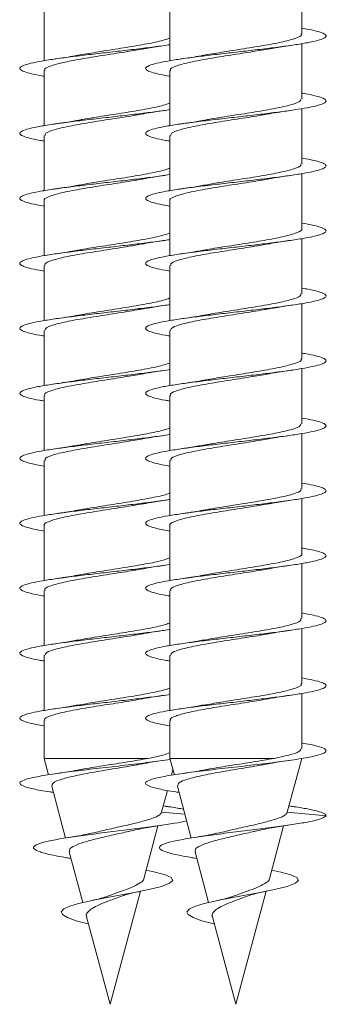
# Model space of a CAD drawing. Units: millimetres. Extents: x -1648 to 1776, y -1623 to 1652.
# Drawn here: x 168 to 176, y 822 to 850 of the extents above; entities that cross this region are included whole.
import ezdxf

# ---------------------------------------------------------------- set-up
doc = ezdxf.new("R2010")
doc.units = ezdxf.units.MM

msp = doc.modelspace()

# ---------------------------------------------------------------- linework, layer by layer
at = {"color": 7, "linetype": 'Continuous', "lineweight": 0}
for p, q in [((175.57, 849.317), (175.57, 850.843)), ((168.437, 850.098), (168.437, 848.572)), ((171.92, 850.098), (171.92, 848.572)), ((175.57, 847.517), (175.57, 849.043)), ((168.437, 848.298), (168.437, 846.771)), ((171.92, 848.298), (171.92, 846.771)), ((175.57, 845.717), (175.57, 847.243)), ((168.437, 846.498), (168.437, 844.971)), ((171.92, 846.498), (171.92, 844.971)), ((175.57, 843.917), (175.57, 845.442)), ((168.437, 844.698), (168.437, 843.172)), ((171.92, 844.698), (171.92, 843.172)), ((175.57, 842.117), (175.57, 843.643)), ((168.437, 842.898), (168.437, 841.372)), ((171.92, 842.898), (171.92, 841.372)), ((175.57, 840.317), (175.57, 841.843)), ((168.437, 841.098), (168.437, 839.571)), ((171.92, 841.098), (171.92, 839.571)), ((175.57, 838.517), (175.57, 840.043)), ((168.437, 839.298), (168.437, 837.771)), ((171.92, 839.298), (171.92, 837.771)), ((175.57, 836.717), (175.57, 838.242)), ((168.437, 837.497), (168.437, 835.972)), ((171.92, 837.497), (171.92, 835.972)), ((175.57, 834.917), (175.57, 836.443)), ((168.437, 835.698), (168.437, 834.172)), ((171.92, 835.698), (171.92, 834.172)), ((175.57, 833.117), (175.57, 834.643)), ((168.437, 833.898), (168.437, 832.371)), ((171.92, 833.898), (171.92, 832.371)), ((175.57, 831.317), (175.57, 832.843)), ((168.437, 832.097), (168.437, 830.571)), ((171.92, 832.097), (171.92, 830.571)), ((175.57, 829.517), (175.57, 831.042)), ((168.437, 830.298), (168.437, 829.243)), ((171.92, 830.298), (171.92, 829.243)), ((168.437, 829.243), (168.558, 828.79)), ((171.315, 829.243), (168.437, 829.243)), ((171.92, 829.243), (172.041, 828.79)), ((174.798, 829.243), (171.92, 829.243)), ((175.17, 827.751), (175.57, 829.243)), ((171.962, 828.777), (172.003, 828.932)), ((168.642, 828.477), (169.028, 827.038)), ((171.687, 827.751), (171.849, 828.357)), ((172.125, 828.477), (172.511, 827.038)), ((171.795, 827.918), (171.734, 827.927)), ((175.278, 827.918), (175.217, 827.927)), ((172.335, 827.696), (171.687, 827.754)), ((176.245, 827.657), (175.171, 827.754)), ((171.194, 825.912), (171.586, 827.374)), ((174.677, 825.912), (175.069, 827.374)), ((169.13, 826.655), (169.506, 825.251)), ((169.137, 826.478), (169.18, 826.47)), ((172.613, 826.655), (172.99, 825.251)), ((172.621, 826.478), (172.663, 826.47)), ((170.262, 822.432), (171.101, 825.566)), ((173.745, 822.432), (174.585, 825.566)), ((169.611, 824.859), (170.262, 822.432)), ((173.095, 824.859), (173.745, 822.432)), ((169.667, 824.653), (169.648, 824.657)), ((173.15, 824.653), (173.132, 824.657))]:
    msp.add_line(p, q, dxfattribs=at)
at = {"color": 7, "linetype": 'Continuous', "lineweight": 0, "flags": 128}
for points in [[(171.256, 826.144), (171.511, 826.093), (171.784, 826.02), (171.955, 825.943), (171.999, 825.865), (171.91, 825.784), (171.683, 825.699), (171.333, 825.612), (170.879, 825.521), (170.371, 825.427), (169.847, 825.327), (169.387, 825.224), (169.142, 825.151), (168.979, 825.077), (168.905, 824.998), (168.937, 824.918), (169.077, 824.835), (169.321, 824.747), (169.648, 824.657), (169.648, 824.657)], [(174.739, 826.144), (174.994, 826.093), (175.267, 826.02), (175.438, 825.943), (175.483, 825.865), (175.394, 825.784), (175.166, 825.699), (174.817, 825.612), (174.362, 825.521), (173.854, 825.427), (173.33, 825.327), (172.871, 825.224), (172.625, 825.151), (172.462, 825.077), (172.388, 824.998), (172.42, 824.918), (172.56, 824.835), (172.804, 824.747), (173.132, 824.657), (173.132, 824.657)]]:
    msp.add_lwpolyline(points, dxfattribs=at)
at = {"color": 7, "linetype": 'Continuous', "lineweight": 0}
for points, knots in [([(175.57, 849.471), (175.636, 849.46), (175.826, 849.429), (176.044, 849.377), (176.212, 849.315), (176.264, 849.254), (176.2, 849.192), (176.023, 849.131), (175.741, 849.069), (175.369, 849.008), (174.92, 848.946), (174.419, 848.885), (173.886, 848.823), (173.347, 848.762), (172.827, 848.7), (172.348, 848.639), (171.934, 848.577), (171.602, 848.516), (171.369, 848.454), (171.245, 848.393), (171.237, 848.331), (171.341, 848.27), (171.565, 848.208), (171.766, 848.165), (171.91, 848.144), (171.92, 848.142)], [0, 0, 0, 0, 0.024362, 0.070675, 0.116994, 0.163313, 0.209626, 0.255933, 0.302234, 0.348531, 0.394822, 0.441111, 0.487396, 0.53368, 0.579961, 0.626244, 0.672525, 0.718809, 0.765094, 0.811381, 0.857671, 0.903966, 0.950264, 0.996569, 1, 1, 1, 1]), ([(171.92, 849.194), (171.817, 849.162), (171.609, 849.097), (171.089, 849), (170.488, 848.902), (169.874, 848.808), (169.523, 848.747), (169.359, 848.718)], [0, 0, 0, 0, 0.203054, 0.408545, 0.614048, 0.819551, 1, 1, 1, 1]), ([(175.55, 849.317), (175.556, 849.309), (175.586, 849.268), (175.429, 849.195), (175.088, 849.097), (174.574, 849), (173.971, 848.902), (173.358, 848.808), (173.006, 848.747), (172.842, 848.718)], [0, 0, 0, 0, 0.039865, 0.203206, 0.366547, 0.529885, 0.693228, 0.856571, 1, 1, 1, 1]), ([(171.92, 849.016), (171.904, 849.013), (171.767, 848.99), (171.432, 848.946), (170.937, 848.885), (170.403, 848.823), (169.864, 848.762), (169.343, 848.7), (168.864, 848.639), (168.45, 848.577), (168.118, 848.516), (167.886, 848.454), (167.761, 848.393), (167.754, 848.331), (167.857, 848.27), (168.081, 848.208), (168.283, 848.165), (168.427, 848.144), (168.437, 848.142)], [0, 0, 0, 0, 0.008986, 0.079406, 0.14982, 0.220228, 0.290635, 0.361038, 0.431442, 0.501847, 0.572257, 0.642657, 0.713076, 0.783493, 0.853914, 0.924341, 0.994778, 1, 1, 1, 1]), ([(168.457, 848.298), (168.451, 848.306), (168.421, 848.347), (168.58, 848.42), (168.923, 848.518), (169.438, 848.616), (170.041, 848.714), (170.649, 848.807), (170.996, 848.867), (171.155, 848.895)], [0, 0, 0, 0, 0.041548, 0.2053, 0.369061, 0.532823, 0.696587, 0.86035, 1, 1, 1, 1]), ([(171.156, 848.891), (171.204, 848.901), (171.385, 848.937), (171.614, 848.97), (171.781, 848.994)], [0, 0, 0, 0, 0.268418, 1, 1, 1, 1]), ([(171.94, 848.298), (171.934, 848.306), (171.904, 848.347), (172.063, 848.42), (172.406, 848.518), (172.921, 848.616), (173.524, 848.714), (174.133, 848.807), (174.479, 848.867), (174.638, 848.895)], [0, 0, 0, 0, 0.041547, 0.205309, 0.369068, 0.532828, 0.696588, 0.860349, 1, 1, 1, 1]), ([(174.639, 848.891), (174.688, 848.901), (174.869, 848.937), (175.097, 848.97), (175.265, 848.994)], [0, 0, 0, 0, 0.26841, 1, 1, 1, 1]), ([(169.359, 848.72), (169.338, 848.716), (169.152, 848.679), (168.932, 848.647), (168.737, 848.619)], [0, 0, 0, 0, 0.110928, 1, 1, 1, 1]), ([(172.842, 848.72), (172.821, 848.716), (172.635, 848.679), (172.415, 848.647), (172.22, 848.619)], [0, 0, 0, 0, 0.110951, 1, 1, 1, 1]), ([(175.57, 847.671), (175.606, 847.666), (175.772, 847.64), (175.983, 847.593), (176.181, 847.531), (176.261, 847.47), (176.228, 847.408), (176.079, 847.347), (175.824, 847.285), (175.473, 847.224), (175.043, 847.162), (174.553, 847.101), (174.026, 847.039), (173.486, 846.978), (172.958, 846.916), (172.467, 846.855), (172.033, 846.793), (171.679, 846.732), (171.418, 846.67), (171.266, 846.609), (171.227, 846.547), (171.304, 846.485), (171.497, 846.424), (171.709, 846.377), (171.879, 846.35), (171.92, 846.343)], [0, 0, 0, 0, 0.01281, 0.059121, 0.105431, 0.151738, 0.198044, 0.244348, 0.290653, 0.336959, 0.383266, 0.429575, 0.475887, 0.522203, 0.568524, 0.614848, 0.66118, 0.70752, 0.753863, 0.800201, 0.846538, 0.892864, 0.939187, 0.985503, 1, 1, 1, 1]), ([(175.556, 847.517), (175.547, 847.489), (175.527, 847.429), (175.244, 847.336), (174.794, 847.238), (174.216, 847.14), (173.593, 847.043), (173.111, 846.969), (172.899, 846.928), (172.855, 846.919)], [0, 0, 0, 0, 0.1388293, 0.3024417, 0.4660527, 0.6296599, 0.7932701, 0.956878, 1, 1, 1, 1]), ([(171.92, 847.216), (171.8, 847.198), (171.542, 847.16), (171.069, 847.101), (170.543, 847.039), (170.003, 846.978), (169.475, 846.916), (168.983, 846.855), (168.549, 846.793), (168.195, 846.732), (167.935, 846.67), (167.783, 846.609), (167.744, 846.547), (167.82, 846.485), (168.014, 846.424), (168.226, 846.377), (168.396, 846.35), (168.437, 846.343)], [0, 0, 0, 0, 0.061139, 0.131634, 0.202137, 0.272644, 0.343158, 0.41368, 0.484209, 0.554754, 0.625304, 0.695842, 0.766378, 0.836907, 0.907418, 0.977927, 1, 1, 1, 1]), ([(171.92, 847.402), (171.865, 847.38), (171.729, 847.325), (171.305, 847.238), (170.734, 847.14), (170.109, 847.043), (169.628, 846.969), (169.416, 846.928), (169.372, 846.919)], [0, 0, 0, 0, 0.135925, 0.338594, 0.541255, 0.743921, 0.946585, 1, 1, 1, 1]), ([(171.146, 847.091), (171.162, 847.095), (171.348, 847.132), (171.576, 847.165), (171.784, 847.195)], [0, 0, 0, 0, 0.0879078, 1, 1, 1, 1]), ([(174.629, 847.091), (174.646, 847.095), (174.831, 847.132), (175.059, 847.165), (175.267, 847.195)], [0, 0, 0, 0, 0.087946, 1, 1, 1, 1]), ([(168.461, 846.498), (168.46, 846.519), (168.458, 846.573), (168.694, 846.659), (169.112, 846.757), (169.671, 846.855), (170.291, 846.953), (170.813, 847.033), (171.067, 847.08), (171.145, 847.095)], [0, 0, 0, 0, 0.106923, 0.270738, 0.434555, 0.598372, 0.762189, 0.926011, 1, 1, 1, 1]), ([(169.371, 846.924), (169.313, 846.912), (169.127, 846.876), (168.897, 846.842), (168.738, 846.819)], [0, 0, 0, 0, 0.308888, 1, 1, 1, 1]), ([(171.944, 846.498), (171.943, 846.519), (171.941, 846.573), (172.178, 846.659), (172.595, 846.757), (173.155, 846.855), (173.774, 846.953), (174.297, 847.033), (174.55, 847.08), (174.629, 847.095)], [0, 0, 0, 0, 0.10692, 0.270739, 0.434555, 0.598372, 0.76219, 0.92601, 1, 1, 1, 1]), ([(172.854, 846.924), (172.797, 846.912), (172.61, 846.876), (172.38, 846.842), (172.221, 846.819)], [0, 0, 0, 0, 0.308917, 1, 1, 1, 1]), ([(175.57, 845.872), (175.575, 845.872), (175.714, 845.851), (175.914, 845.809), (176.142, 845.747), (176.251, 845.686), (176.247, 845.624), (176.129, 845.563), (175.9, 845.501), (175.572, 845.44), (175.16, 845.378), (174.684, 845.317), (174.164, 845.255), (173.625, 845.194), (173.091, 845.132), (172.587, 845.07), (172.138, 845.009), (171.761, 844.947), (171.476, 844.886), (171.295, 844.824), (171.227, 844.763), (171.273, 844.701), (171.437, 844.64), (171.655, 844.587), (171.849, 844.555), (171.92, 844.543)], [0, 0, 0, 0, 0.00162, 0.047899, 0.094181, 0.140465, 0.186753, 0.233048, 0.279346, 0.325653, 0.371965, 0.418278, 0.464584, 0.510884, 0.557178, 0.603467, 0.649751, 0.696033, 0.742312, 0.788588, 0.834864, 0.881139, 0.927414, 0.973691, 1, 1, 1, 1]), ([(171.92, 845.601), (171.904, 845.592), (171.828, 845.551), (171.498, 845.477), (170.975, 845.379), (170.358, 845.282), (169.792, 845.195), (169.492, 845.141), (169.373, 845.119)], [0, 0, 0, 0, 0.054089, 0.257168, 0.460238, 0.663312, 0.866384, 1, 1, 1, 1]), ([(175.544, 845.717), (175.549, 845.702), (175.568, 845.655), (175.374, 845.575), (174.993, 845.477), (174.455, 845.379), (173.842, 845.282), (173.275, 845.195), (172.975, 845.141), (172.856, 845.119)], [0, 0, 0, 0, 0.073696, 0.237412, 0.401134, 0.564852, 0.728569, 0.892286, 1, 1, 1, 1]), ([(171.92, 845.416), (171.838, 845.404), (171.623, 845.37), (171.198, 845.317), (170.681, 845.255), (170.141, 845.194), (169.608, 845.132), (169.104, 845.07), (168.654, 845.009), (168.277, 844.947), (167.993, 844.886), (167.811, 844.824), (167.744, 844.763), (167.789, 844.701), (167.954, 844.64), (168.171, 844.587), (168.366, 844.555), (168.437, 844.543)], [0, 0, 0, 0, 0.043776, 0.11429, 0.184794, 0.255289, 0.325775, 0.396254, 0.466727, 0.537192, 0.60765, 0.678115, 0.748569, 0.819029, 0.889482, 0.959941, 1, 1, 1, 1]), ([(168.441, 844.698), (168.44, 844.699), (168.405, 844.734), (168.534, 844.8), (168.834, 844.898), (169.322, 844.996), (169.916, 845.094), (170.538, 845.192), (170.975, 845.258), (171.145, 845.293), (171.152, 845.294)], [0, 0, 0, 0, 0.008024, 0.172025, 0.336046, 0.500059, 0.664067, 0.828079, 0.992089, 1, 1, 1, 1]), ([(171.153, 845.293), (171.163, 845.295), (171.342, 845.331), (171.57, 845.364), (171.785, 845.395)], [0, 0, 0, 0, 0.0595833, 1, 1, 1, 1]), ([(171.925, 844.698), (171.923, 844.699), (171.888, 844.734), (172.017, 844.8), (172.318, 844.898), (172.806, 844.996), (173.399, 845.094), (174.021, 845.192), (174.458, 845.258), (174.628, 845.293), (174.636, 845.294)], [0, 0, 0, 0, 0.00802, 0.172034, 0.336045, 0.500059, 0.664069, 0.828081, 0.992088, 1, 1, 1, 1]), ([(174.636, 845.293), (174.647, 845.295), (174.825, 845.331), (175.054, 845.364), (175.269, 845.395)], [0, 0, 0, 0, 0.0595712, 1, 1, 1, 1]), ([(169.372, 845.124), (169.315, 845.113), (169.129, 845.076), (168.897, 845.042), (168.737, 845.019)], [0, 0, 0, 0, 0.3111918, 1, 1, 1, 1]), ([(172.856, 845.124), (172.798, 845.113), (172.612, 845.076), (172.38, 845.042), (172.22, 845.019)], [0, 0, 0, 0, 0.3111832, 1, 1, 1, 1]), ([(175.57, 844.071), (175.661, 844.056), (175.871, 844.02), (176.092, 843.963), (176.234, 843.901), (176.26, 843.84), (176.169, 843.778), (175.969, 843.717), (175.665, 843.655), (175.273, 843.594), (174.811, 843.532), (174.301, 843.471), (173.765, 843.409), (173.227, 843.348), (172.714, 843.286), (172.248, 843.225), (171.851, 843.163), (171.54, 843.102), (171.332, 843.04), (171.233, 842.979), (171.25, 842.917), (171.383, 842.856), (171.604, 842.798), (171.821, 842.76), (171.92, 842.743)], [0, 0, 0, 0, 0.035202, 0.081524, 0.127835, 0.174141, 0.220441, 0.266739, 0.313031, 0.359321, 0.405608, 0.451895, 0.49818, 0.544466, 0.590751, 0.63704, 0.683328, 0.729622, 0.775918, 0.822219, 0.868522, 0.914836, 0.961155, 1, 1, 1, 1]), ([(175.565, 843.917), (175.566, 843.915), (175.601, 843.881), (175.472, 843.814), (175.171, 843.716), (174.682, 843.618), (174.088, 843.52), (173.466, 843.423), (173.029, 843.356), (172.859, 843.321), (172.851, 843.32)], [0, 0, 0, 0, 0.0086134, 0.172459, 0.3363034, 0.5001488, 0.6639924, 0.8278389, 0.9916858, 1, 1, 1, 1]), ([(171.92, 843.616), (171.874, 843.609), (171.701, 843.581), (171.325, 843.532), (170.818, 843.471), (170.281, 843.409), (169.744, 843.348), (169.231, 843.286), (168.765, 843.225), (168.368, 843.163), (168.057, 843.102), (167.848, 843.04), (167.749, 842.979), (167.767, 842.917), (167.9, 842.856), (168.121, 842.798), (168.338, 842.76), (168.437, 842.743)], [0, 0, 0, 0, 0.025662, 0.096058, 0.166449, 0.236838, 0.307228, 0.377619, 0.448013, 0.518411, 0.588814, 0.659219, 0.729635, 0.800049, 0.870481, 0.940928, 1, 1, 1, 1]), ([(171.92, 843.798), (171.841, 843.771), (171.669, 843.711), (171.197, 843.618), (170.605, 843.52), (169.983, 843.423), (169.545, 843.356), (169.376, 843.321), (169.368, 843.32)], [0, 0, 0, 0, 0.171901, 0.376332, 0.58076, 0.785191, 0.989623, 1, 1, 1, 1]), ([(168.463, 842.898), (168.457, 842.912), (168.438, 842.959), (168.631, 843.039), (169.011, 843.137), (169.549, 843.235), (170.162, 843.333), (170.729, 843.419), (171.029, 843.473), (171.148, 843.495)], [0, 0, 0, 0, 0.073129, 0.236979, 0.400819, 0.564652, 0.728494, 0.892332, 1, 1, 1, 1]), ([(171.148, 843.491), (171.184, 843.498), (171.369, 843.535), (171.598, 843.568), (171.782, 843.594)], [0, 0, 0, 0, 0.192936, 1, 1, 1, 1]), ([(171.946, 842.898), (171.94, 842.912), (171.921, 842.959), (172.114, 843.039), (172.495, 843.137), (173.032, 843.235), (173.645, 843.333), (174.212, 843.419), (174.512, 843.473), (174.631, 843.495)], [0, 0, 0, 0, 0.0731333, 0.2369728, 0.4008133, 0.5646532, 0.7284938, 0.8923329, 1, 1, 1, 1]), ([(174.632, 843.491), (174.667, 843.498), (174.852, 843.535), (175.081, 843.568), (175.266, 843.594)], [0, 0, 0, 0, 0.192951, 1, 1, 1, 1]), ([(169.367, 843.322), (169.335, 843.315), (169.155, 843.28), (168.926, 843.247), (168.737, 843.219)], [0, 0, 0, 0, 0.180271, 1, 1, 1, 1]), ([(172.85, 843.322), (172.818, 843.315), (172.639, 843.28), (172.409, 843.247), (172.221, 843.219)], [0, 0, 0, 0, 0.180281, 1, 1, 1, 1]), ([(175.57, 842.271), (175.632, 842.261), (175.82, 842.23), (176.037, 842.179), (176.209, 842.117), (176.263, 842.056), (176.204, 841.994), (176.03, 841.933), (175.753, 841.871), (175.382, 841.81), (174.937, 841.748), (174.437, 841.687), (173.905, 841.625), (173.365, 841.564), (172.843, 841.502), (172.362, 841.441), (171.945, 841.379), (171.611, 841.318), (171.374, 841.256), (171.247, 841.195), (171.235, 841.133), (171.336, 841.072), (171.556, 841.01), (171.759, 840.967), (171.906, 840.944), (171.92, 840.942)], [0, 0, 0, 0, 0.022923, 0.069213, 0.115502, 0.16179, 0.208081, 0.254372, 0.300664, 0.346958, 0.393258, 0.43956, 0.485868, 0.532181, 0.578501, 0.624827, 0.671155, 0.717474, 0.763789, 0.810097, 0.856399, 0.902698, 0.948994, 0.995286, 1, 1, 1, 1]), ([(171.92, 842.003), (171.885, 841.987), (171.78, 841.938), (171.402, 841.857), (170.852, 841.759), (170.229, 841.661), (169.71, 841.582), (169.459, 841.535), (169.382, 841.521)], [0, 0, 0, 0, 0.099809, 0.302553, 0.505293, 0.70804, 0.910782, 1, 1, 1, 1]), ([(175.546, 842.117), (175.547, 842.096), (175.548, 842.042), (175.311, 841.955), (174.893, 841.857), (174.333, 841.759), (173.713, 841.661), (173.193, 841.582), (172.942, 841.535), (172.865, 841.521)], [0, 0, 0, 0, 0.107664, 0.271694, 0.435728, 0.599757, 0.76379, 0.927818, 1, 1, 1, 1]), ([(171.92, 841.815), (171.909, 841.814), (171.776, 841.791), (171.449, 841.748), (170.955, 841.687), (170.421, 841.625), (169.882, 841.564), (169.36, 841.502), (168.879, 841.441), (168.462, 841.379), (168.128, 841.318), (167.891, 841.256), (167.764, 841.195), (167.751, 841.133), (167.853, 841.072), (168.072, 841.01), (168.276, 840.967), (168.423, 840.944), (168.437, 840.942)], [0, 0, 0, 0, 0.006368, 0.076816, 0.147266, 0.217726, 0.288193, 0.358672, 0.429159, 0.499649, 0.570123, 0.640591, 0.711052, 0.781506, 0.851949, 0.922392, 0.992828, 1, 1, 1, 1]), ([(168.45, 841.098), (168.459, 841.125), (168.479, 841.185), (168.761, 841.278), (169.21, 841.376), (169.789, 841.474), (170.411, 841.571), (170.892, 841.645), (171.104, 841.686), (171.148, 841.695)], [0, 0, 0, 0, 0.138378, 0.302166, 0.465955, 0.629743, 0.793533, 0.957322, 1, 1, 1, 1]), ([(171.149, 841.69), (171.199, 841.7), (171.38, 841.736), (171.614, 841.77), (171.783, 841.795)], [0, 0, 0, 0, 0.274461, 1, 1, 1, 1]), ([(171.934, 841.098), (171.943, 841.125), (171.963, 841.185), (172.245, 841.278), (172.694, 841.376), (173.272, 841.474), (173.895, 841.571), (174.376, 841.645), (174.587, 841.686), (174.631, 841.695)], [0, 0, 0, 0, 0.138381, 0.302172, 0.46596, 0.629749, 0.793538, 0.957327, 1, 1, 1, 1]), ([(174.632, 841.69), (174.682, 841.7), (174.864, 841.736), (175.097, 841.77), (175.267, 841.795)], [0, 0, 0, 0, 0.274473, 1, 1, 1, 1]), ([(169.381, 841.524), (169.358, 841.519), (169.172, 841.482), (168.939, 841.449), (168.735, 841.419)], [0, 0, 0, 0, 0.127005, 1, 1, 1, 1]), ([(172.865, 841.524), (172.841, 841.519), (172.655, 841.482), (172.422, 841.449), (172.218, 841.419)], [0, 0, 0, 0, 0.127033, 1, 1, 1, 1]), ([(175.57, 840.471), (175.602, 840.466), (175.765, 840.441), (175.974, 840.395), (176.176, 840.333), (176.261, 840.272), (176.23, 840.21), (176.086, 840.149), (175.833, 840.087), (175.486, 840.026), (175.057, 839.964), (174.569, 839.903), (174.043, 839.841), (173.503, 839.78), (172.974, 839.718), (172.481, 839.657), (172.046, 839.595), (171.688, 839.534), (171.426, 839.472), (171.269, 839.411), (171.227, 839.349), (171.299, 839.287), (171.489, 839.226), (171.702, 839.178), (171.875, 839.15), (171.92, 839.143)], [0, 0, 0, 0, 0.011279, 0.057597, 0.103917, 0.150243, 0.196577, 0.242916, 0.289256, 0.335596, 0.381927, 0.428252, 0.474571, 0.520887, 0.567198, 0.613507, 0.659812, 0.706118, 0.752422, 0.798726, 0.84503, 0.891337, 0.937645, 0.983957, 1, 1, 1, 1]), ([(171.92, 840.194), (171.815, 840.161), (171.604, 840.096), (171.081, 839.998), (170.48, 839.9), (169.874, 839.808), (169.531, 839.748), (169.374, 839.72)], [0, 0, 0, 0, 0.206328, 0.41307, 0.619818, 0.826563, 1, 1, 1, 1]), ([(175.55, 840.317), (175.556, 840.308), (175.585, 840.267), (175.426, 840.194), (175.082, 840.096), (174.566, 839.998), (173.963, 839.9), (173.358, 839.808), (173.014, 839.748), (172.858, 839.72)], [0, 0, 0, 0, 0.04223, 0.206264, 0.370297, 0.534329, 0.698362, 0.862395, 1, 1, 1, 1]), ([(171.92, 840.016), (171.805, 839.998), (171.552, 839.961), (171.084, 839.903), (170.56, 839.841), (170.019, 839.78), (169.491, 839.718), (168.997, 839.657), (168.562, 839.595), (168.205, 839.534), (167.943, 839.472), (167.786, 839.411), (167.744, 839.349), (167.815, 839.287), (168.006, 839.226), (168.218, 839.178), (168.392, 839.15), (168.437, 839.143)], [0, 0, 0, 0, 0.05908, 0.129601, 0.200114, 0.270623, 0.341123, 0.411622, 0.482115, 0.552609, 0.623099, 0.693592, 0.764084, 0.834579, 0.905077, 0.975582, 1, 1, 1, 1]), ([(168.456, 839.298), (168.45, 839.305), (168.42, 839.346), (168.576, 839.419), (168.917, 839.517), (169.43, 839.615), (170.033, 839.713), (170.64, 839.806), (170.987, 839.866), (171.146, 839.893)], [0, 0, 0, 0, 0.0394608, 0.2036792, 0.3678948, 0.5321058, 0.6963166, 0.860529, 1, 1, 1, 1]), ([(171.146, 839.892), (171.159, 839.894), (171.339, 839.931), (171.569, 839.964), (171.782, 839.995)], [0, 0, 0, 0, 0.0708336, 1, 1, 1, 1]), ([(171.939, 839.298), (171.933, 839.305), (171.903, 839.346), (172.06, 839.419), (172.4, 839.517), (172.914, 839.615), (173.516, 839.713), (174.124, 839.806), (174.47, 839.866), (174.629, 839.893)], [0, 0, 0, 0, 0.039469, 0.20368, 0.367894, 0.532108, 0.696319, 0.860533, 1, 1, 1, 1]), ([(174.629, 839.892), (174.642, 839.894), (174.823, 839.931), (175.052, 839.964), (175.266, 839.995)], [0, 0, 0, 0, 0.070822, 1, 1, 1, 1]), ([(169.374, 839.723), (169.353, 839.718), (169.17, 839.682), (168.941, 839.649), (168.737, 839.619)], [0, 0, 0, 0, 0.1127206, 1, 1, 1, 1]), ([(172.857, 839.723), (172.837, 839.718), (172.654, 839.682), (172.424, 839.649), (172.22, 839.619)], [0, 0, 0, 0, 0.1127101, 1, 1, 1, 1]), ([(175.57, 838.673), (175.571, 838.673), (175.707, 838.652), (175.905, 838.611), (176.137, 838.549), (176.249, 838.488), (176.25, 838.426), (176.133, 838.365), (175.909, 838.303), (175.583, 838.242), (175.175, 838.18), (174.7, 838.119), (174.182, 838.057), (173.643, 837.996), (173.109, 837.934), (172.604, 837.873), (172.152, 837.811), (171.773, 837.75), (171.484, 837.688), (171.299, 837.626), (171.226, 837.565), (171.27, 837.503), (171.429, 837.442), (171.649, 837.388), (171.846, 837.356), (171.92, 837.343)], [0, 0, 0, 0, 0.000354, 0.046642, 0.092927, 0.139203, 0.185479, 0.23175, 0.278019, 0.324285, 0.370552, 0.416817, 0.463084, 0.509351, 0.555621, 0.601892, 0.648169, 0.694448, 0.740732, 0.787022, 0.833319, 0.879622, 0.925927, 0.972224, 1, 1, 1, 1]), ([(175.557, 838.517), (175.547, 838.489), (175.525, 838.428), (175.239, 838.335), (174.787, 838.237), (174.207, 838.139), (173.585, 838.041), (173.105, 837.968), (172.895, 837.927), (172.853, 837.919)], [0, 0, 0, 0, 0.140928, 0.304443, 0.467958, 0.631474, 0.794989, 0.958502, 1, 1, 1, 1]), ([(171.92, 838.216), (171.842, 838.204), (171.633, 838.172), (171.215, 838.119), (170.699, 838.057), (170.159, 837.996), (169.626, 837.934), (169.121, 837.873), (168.668, 837.811), (168.29, 837.75), (168, 837.688), (167.816, 837.626), (167.743, 837.565), (167.786, 837.503), (167.946, 837.442), (168.165, 837.388), (168.363, 837.356), (168.437, 837.343)], [0, 0, 0, 0, 0.04156, 0.112008, 0.182458, 0.252907, 0.323361, 0.393818, 0.464278, 0.534748, 0.605221, 0.675709, 0.746204, 0.816705, 0.887211, 0.957706, 1, 1, 1, 1]), ([(171.92, 838.402), (171.864, 838.379), (171.725, 838.325), (171.298, 838.237), (170.726, 838.139), (170.101, 838.041), (169.622, 837.968), (169.412, 837.927), (169.369, 837.919)], [0, 0, 0, 0, 0.13823, 0.340814, 0.543406, 0.745998, 0.948582, 1, 1, 1, 1]), ([(171.123, 838.087), (171.148, 838.092), (171.326, 838.128), (171.572, 838.164), (171.783, 838.195)], [0, 0, 0, 0, 0.1423094, 1, 1, 1, 1]), ([(174.606, 838.087), (174.632, 838.092), (174.81, 838.128), (175.056, 838.164), (175.267, 838.195)], [0, 0, 0, 0, 0.142324, 1, 1, 1, 1]), ([(168.461, 837.497), (168.46, 837.518), (168.457, 837.572), (168.69, 837.658), (169.105, 837.756), (169.663, 837.853), (170.283, 837.951), (170.799, 838.03), (171.048, 838.077), (171.122, 838.091)], [0, 0, 0, 0, 0.105453, 0.270443, 0.435418, 0.6004, 0.765385, 0.930369, 1, 1, 1, 1]), ([(169.369, 837.923), (169.312, 837.912), (169.127, 837.876), (168.897, 837.842), (168.738, 837.819)], [0, 0, 0, 0, 0.3080952, 1, 1, 1, 1]), ([(171.944, 837.497), (171.943, 837.518), (171.94, 837.572), (172.173, 837.658), (172.588, 837.756), (173.147, 837.853), (173.766, 837.951), (174.283, 838.03), (174.532, 838.077), (174.606, 838.091)], [0, 0, 0, 0, 0.105464, 0.270442, 0.435424, 0.600404, 0.765387, 0.93037, 1, 1, 1, 1]), ([(172.852, 837.923), (172.795, 837.912), (172.61, 837.876), (172.381, 837.842), (172.222, 837.819)], [0, 0, 0, 0, 0.308107, 1, 1, 1, 1]), ([(175.57, 836.871), (175.657, 836.856), (175.865, 836.821), (176.085, 836.765), (176.232, 836.704), (176.26, 836.642), (176.175, 836.581), (175.977, 836.519), (175.677, 836.458), (175.288, 836.396), (174.828, 836.335), (174.318, 836.273), (173.782, 836.211), (173.244, 836.15), (172.729, 836.088), (172.262, 836.027), (171.861, 835.965), (171.549, 835.904), (171.336, 835.842), (171.235, 835.781), (171.247, 835.719), (171.378, 835.658), (171.598, 835.599), (171.818, 835.56), (171.92, 835.542)], [0, 0, 0, 0, 0.033572, 0.079857, 0.126144, 0.17243, 0.218722, 0.265016, 0.311314, 0.357616, 0.403924, 0.450239, 0.496559, 0.542881, 0.589202, 0.635514, 0.681821, 0.728122, 0.774418, 0.82071, 0.867002, 0.913289, 0.959576, 1, 1, 1, 1]), ([(171.92, 836.601), (171.903, 836.592), (171.825, 836.55), (171.492, 836.476), (170.967, 836.378), (170.35, 836.28), (169.789, 836.194), (169.494, 836.141), (169.379, 836.12)], [0, 0, 0, 0, 0.057482, 0.260876, 0.464279, 0.667674, 0.87107, 1, 1, 1, 1]), ([(175.543, 836.717), (175.549, 836.702), (175.567, 836.654), (175.371, 836.574), (174.987, 836.476), (174.447, 836.378), (173.834, 836.28), (173.272, 836.194), (172.977, 836.141), (172.863, 836.12)], [0, 0, 0, 0, 0.076021, 0.240028, 0.404035, 0.568037, 0.732041, 0.896042, 1, 1, 1, 1]), ([(171.92, 836.416), (171.878, 836.41), (171.711, 836.382), (171.342, 836.335), (170.836, 836.273), (170.299, 836.211), (169.761, 836.15), (169.246, 836.088), (168.778, 836.027), (168.378, 835.965), (168.065, 835.904), (167.852, 835.842), (167.751, 835.781), (167.764, 835.719), (167.895, 835.658), (168.115, 835.599), (168.334, 835.56), (168.437, 835.542)], [0, 0, 0, 0, 0.023177, 0.093596, 0.164023, 0.234459, 0.304899, 0.375336, 0.445756, 0.516171, 0.586575, 0.656976, 0.727371, 0.797763, 0.868144, 0.938531, 1, 1, 1, 1]), ([(168.44, 835.698), (168.439, 835.699), (168.404, 835.732), (168.531, 835.799), (168.829, 835.897), (169.315, 835.995), (169.908, 836.092), (170.53, 836.19), (170.973, 836.258), (171.147, 836.293), (171.16, 836.296)], [0, 0, 0, 0, 0.005824, 0.169377, 0.332918, 0.49646, 0.660003, 0.823541, 0.98708, 1, 1, 1, 1]), ([(171.161, 836.293), (171.199, 836.3), (171.379, 836.336), (171.606, 836.369), (171.784, 836.395)], [0, 0, 0, 0, 0.211094, 1, 1, 1, 1]), ([(171.924, 835.698), (171.922, 835.699), (171.887, 835.732), (172.015, 835.799), (172.312, 835.897), (172.798, 835.995), (173.391, 836.092), (174.013, 836.19), (174.456, 836.258), (174.631, 836.293), (174.643, 836.296)], [0, 0, 0, 0, 0.005828, 0.169373, 0.332915, 0.49646, 0.660001, 0.823539, 0.98708, 1, 1, 1, 1]), ([(174.644, 836.293), (174.682, 836.3), (174.862, 836.336), (175.089, 836.369), (175.268, 836.395)], [0, 0, 0, 0, 0.21111, 1, 1, 1, 1]), ([(169.379, 836.124), (169.35, 836.118), (169.164, 836.081), (168.932, 836.047), (168.735, 836.019)], [0, 0, 0, 0, 0.155389, 1, 1, 1, 1]), ([(172.862, 836.124), (172.833, 836.118), (172.647, 836.081), (172.415, 836.047), (172.219, 836.019)], [0, 0, 0, 0, 0.15538, 1, 1, 1, 1]), ([(175.57, 835.071), (175.628, 835.061), (175.813, 835.032), (176.03, 834.981), (176.205, 834.92), (176.264, 834.858), (176.207, 834.796), (176.038, 834.735), (175.763, 834.673), (175.395, 834.612), (174.951, 834.55), (174.453, 834.489), (173.921, 834.427), (173.382, 834.366), (172.859, 834.304), (172.377, 834.243), (171.958, 834.181), (171.62, 834.12), (171.381, 834.058), (171.249, 833.997), (171.234, 833.935), (171.33, 833.874), (171.547, 833.812), (171.751, 833.768), (171.902, 833.745), (171.92, 833.742)], [0, 0, 0, 0, 0.021368, 0.067688, 0.114015, 0.160345, 0.206672, 0.252995, 0.29931, 0.345621, 0.391926, 0.438228, 0.484525, 0.530821, 0.577114, 0.623407, 0.6697, 0.715993, 0.762288, 0.808584, 0.854883, 0.901185, 0.94749, 0.993803, 1, 1, 1, 1]), ([(175.563, 834.917), (175.566, 834.915), (175.6, 834.88), (175.469, 834.813), (175.165, 834.715), (174.675, 834.617), (174.08, 834.519), (173.458, 834.421), (173.019, 834.354), (172.848, 834.319), (172.838, 834.317)], [0, 0, 0, 0, 0.01075, 0.173937, 0.337124, 0.500315, 0.663506, 0.826697, 0.98989, 1, 1, 1, 1]), ([(171.92, 834.615), (171.913, 834.614), (171.785, 834.592), (171.462, 834.55), (170.971, 834.489), (170.437, 834.427), (169.899, 834.366), (169.376, 834.304), (168.894, 834.243), (168.475, 834.181), (168.137, 834.12), (167.898, 834.058), (167.766, 833.997), (167.751, 833.935), (167.847, 833.874), (168.064, 833.812), (168.268, 833.768), (168.419, 833.745), (168.437, 833.742)], [0, 0, 0, 0, 0.004013, 0.07449, 0.144963, 0.215429, 0.285893, 0.356355, 0.426814, 0.497272, 0.567732, 0.638193, 0.708656, 0.779128, 0.849599, 0.920077, 0.990568, 1, 1, 1, 1]), ([(171.92, 834.798), (171.84, 834.77), (171.665, 834.71), (171.189, 834.617), (170.597, 834.519), (169.974, 834.421), (169.536, 834.354), (169.365, 834.319), (169.355, 834.317)], [0, 0, 0, 0, 0.173298, 0.376815, 0.580343, 0.783867, 0.987394, 1, 1, 1, 1]), ([(168.463, 833.898), (168.457, 833.912), (168.436, 833.958), (168.627, 834.038), (169.005, 834.136), (169.541, 834.234), (170.154, 834.331), (170.723, 834.418), (171.025, 834.473), (171.147, 834.495)], [0, 0, 0, 0, 0.070957, 0.234853, 0.398761, 0.562661, 0.726555, 0.890455, 1, 1, 1, 1]), ([(171.147, 834.49), (171.199, 834.5), (171.383, 834.537), (171.615, 834.57), (171.781, 834.594)], [0, 0, 0, 0, 0.279065, 1, 1, 1, 1]), ([(171.946, 833.898), (171.94, 833.912), (171.92, 833.958), (172.11, 834.038), (172.488, 834.136), (173.024, 834.234), (173.637, 834.331), (174.206, 834.418), (174.509, 834.473), (174.63, 834.495)], [0, 0, 0, 0, 0.070957, 0.234857, 0.398757, 0.562655, 0.726553, 0.890453, 1, 1, 1, 1]), ([(174.631, 834.49), (174.682, 834.5), (174.867, 834.537), (175.098, 834.57), (175.265, 834.594)], [0, 0, 0, 0, 0.279088, 1, 1, 1, 1]), ([(169.355, 834.319), (169.335, 834.315), (169.151, 834.279), (168.932, 834.247), (168.736, 834.219)], [0, 0, 0, 0, 0.104348, 1, 1, 1, 1]), ([(172.838, 834.319), (172.819, 834.315), (172.634, 834.279), (172.416, 834.247), (172.22, 834.219)], [0, 0, 0, 0, 0.1043355, 1, 1, 1, 1]), ([(175.57, 833.272), (175.598, 833.267), (175.758, 833.242), (175.966, 833.197), (176.172, 833.135), (176.259, 833.074), (176.233, 833.012), (176.092, 832.951), (175.844, 832.889), (175.498, 832.828), (175.073, 832.766), (174.586, 832.705), (174.061, 832.643), (173.521, 832.582), (172.992, 832.52), (172.497, 832.459), (172.059, 832.397), (171.699, 832.336), (171.432, 832.274), (171.273, 832.212), (171.226, 832.151), (171.295, 832.089), (171.481, 832.028), (171.695, 831.979), (171.872, 831.951), (171.92, 831.943)], [0, 0, 0, 0, 0.0099781, 0.0562895, 0.1025983, 0.1489032, 0.1952077, 0.2415096, 0.2878121, 0.3341143, 0.3804182, 0.4267213, 0.4730294, 0.5193392, 0.5656545, 0.6119727, 0.6582979, 0.7046288, 0.7509656, 0.7973039, 0.8436425, 0.8899714, 0.9362934, 0.982611, 1, 1, 1, 1]), ([(171.92, 833.003), (171.884, 832.987), (171.776, 832.938), (171.395, 832.856), (170.844, 832.758), (170.221, 832.66), (169.702, 832.581), (169.452, 832.534), (169.376, 832.519)], [0, 0, 0, 0, 0.102251, 0.304561, 0.506854, 0.709153, 0.911449, 1, 1, 1, 1]), ([(175.546, 833.117), (175.547, 833.095), (175.547, 833.041), (175.306, 832.954), (174.886, 832.856), (174.325, 832.758), (173.705, 832.66), (173.185, 832.581), (172.936, 832.534), (172.859, 832.519)], [0, 0, 0, 0, 0.109663, 0.273396, 0.437131, 0.600865, 0.764599, 0.928331, 1, 1, 1, 1]), ([(171.92, 832.816), (171.81, 832.799), (171.563, 832.762), (171.102, 832.705), (170.578, 832.643), (170.038, 832.582), (169.508, 832.52), (169.014, 832.459), (168.576, 832.397), (168.216, 832.336), (167.949, 832.274), (167.789, 832.212), (167.743, 832.151), (167.812, 832.089), (167.998, 832.028), (168.212, 831.979), (168.388, 831.951), (168.437, 831.943)], [0, 0, 0, 0, 0.05684, 0.127325, 0.197817, 0.268312, 0.338815, 0.409321, 0.479841, 0.550365, 0.620901, 0.691443, 0.76198, 0.832508, 0.90302, 0.973528, 1, 1, 1, 1]), ([(168.451, 832.097), (168.46, 832.125), (168.478, 832.184), (168.757, 832.277), (169.203, 832.374), (169.78, 832.472), (170.403, 832.57), (170.888, 832.645), (171.104, 832.686), (171.151, 832.696)], [0, 0, 0, 0, 0.13603, 0.299618, 0.463204, 0.62679, 0.790382, 0.953974, 1, 1, 1, 1]), ([(171.152, 832.693), (171.167, 832.696), (171.353, 832.733), (171.578, 832.765), (171.784, 832.795)], [0, 0, 0, 0, 0.082072, 1, 1, 1, 1]), ([(171.935, 832.097), (171.943, 832.125), (171.961, 832.184), (172.24, 832.277), (172.687, 832.374), (173.264, 832.472), (173.886, 832.57), (174.372, 832.645), (174.587, 832.686), (174.635, 832.696)], [0, 0, 0, 0, 0.13603, 0.299617, 0.463205, 0.626792, 0.790383, 0.953974, 1, 1, 1, 1]), ([(174.635, 832.693), (174.651, 832.696), (174.836, 832.733), (175.061, 832.765), (175.267, 832.795)], [0, 0, 0, 0, 0.082085, 1, 1, 1, 1]), ([(169.375, 832.525), (169.317, 832.513), (169.13, 832.476), (168.898, 832.443), (168.738, 832.419)], [0, 0, 0, 0, 0.313657, 1, 1, 1, 1]), ([(172.859, 832.525), (172.8, 832.513), (172.613, 832.476), (172.381, 832.443), (172.222, 832.419)], [0, 0, 0, 0, 0.3136797, 1, 1, 1, 1]), ([(175.57, 831.472), (175.681, 831.453), (175.908, 831.412), (176.128, 831.351), (176.248, 831.29), (176.251, 831.228), (176.14, 831.167), (175.918, 831.105), (175.596, 831.044), (175.189, 830.982), (174.716, 830.921), (174.198, 830.859), (173.66, 830.797), (173.125, 830.736), (172.619, 830.674), (172.165, 830.613), (171.783, 830.551), (171.492, 830.49), (171.303, 830.428), (171.228, 830.367), (171.266, 830.305), (171.423, 830.244), (171.642, 830.19), (171.842, 830.156), (171.92, 830.143)], [0, 0, 0, 0, 0.044905, 0.091181, 0.137461, 0.183743, 0.230031, 0.276322, 0.322622, 0.368927, 0.415238, 0.461544, 0.507846, 0.55414, 0.60043, 0.646714, 0.692996, 0.739272, 0.785547, 0.831821, 0.878092, 0.924363, 0.970637, 1, 1, 1, 1]), ([(171.92, 831.194), (171.919, 831.194), (171.865, 831.161), (171.575, 831.094), (171.08, 830.997), (170.47, 830.899), (169.865, 830.806), (169.521, 830.746), (169.363, 830.719)], [0, 0, 0, 0, 0.00356, 0.209216, 0.414886, 0.620548, 0.82621, 1, 1, 1, 1]), ([(175.549, 831.317), (175.555, 831.308), (175.584, 831.266), (175.423, 831.192), (175.076, 831.095), (174.559, 830.997), (173.955, 830.899), (173.348, 830.806), (173.004, 830.746), (172.847, 830.719)], [0, 0, 0, 0, 0.044288, 0.2078, 0.371309, 0.53482, 0.698328, 0.861835, 1, 1, 1, 1]), ([(171.92, 831.016), (171.847, 831.005), (171.643, 830.973), (171.231, 830.921), (170.716, 830.859), (170.176, 830.797), (169.642, 830.736), (169.135, 830.674), (168.681, 830.613), (168.299, 830.551), (168.008, 830.49), (167.82, 830.428), (167.744, 830.367), (167.783, 830.305), (167.94, 830.244), (168.158, 830.19), (168.359, 830.156), (168.437, 830.143)], [0, 0, 0, 0, 0.039265, 0.109767, 0.180263, 0.250753, 0.321231, 0.391701, 0.462163, 0.532621, 0.603072, 0.673521, 0.743967, 0.814407, 0.884851, 0.955297, 1, 1, 1, 1]), ([(168.455, 830.298), (168.449, 830.305), (168.419, 830.345), (168.573, 830.418), (168.911, 830.516), (169.423, 830.613), (170.024, 830.711), (170.635, 830.805), (170.984, 830.865), (171.146, 830.893)], [0, 0, 0, 0, 0.0372758, 0.2014957, 0.3657035, 0.529909, 0.69412, 0.8583299, 1, 1, 1, 1]), ([(171.147, 830.892), (171.16, 830.894), (171.34, 830.931), (171.571, 830.964), (171.784, 830.995)], [0, 0, 0, 0, 0.07339, 1, 1, 1, 1]), ([(171.938, 830.298), (171.933, 830.305), (171.902, 830.345), (172.056, 830.418), (172.394, 830.516), (172.906, 830.613), (173.508, 830.711), (174.118, 830.805), (174.468, 830.865), (174.63, 830.893)], [0, 0, 0, 0, 0.037276, 0.20149, 0.365702, 0.529911, 0.694121, 0.858332, 1, 1, 1, 1]), ([(174.63, 830.892), (174.643, 830.894), (174.823, 830.931), (175.054, 830.964), (175.268, 830.995)], [0, 0, 0, 0, 0.073404, 1, 1, 1, 1]), ([(169.363, 830.722), (169.308, 830.712), (169.124, 830.675), (168.897, 830.642), (168.737, 830.619)], [0, 0, 0, 0, 0.297548, 1, 1, 1, 1]), ([(172.846, 830.722), (172.791, 830.712), (172.608, 830.675), (172.38, 830.642), (172.22, 830.619)], [0, 0, 0, 0, 0.297548, 1, 1, 1, 1]), ([(175.57, 829.671), (175.653, 829.657), (175.898, 829.615), (176.154, 829.547), (176.279, 829.464), (176.193, 829.382), (175.909, 829.3), (175.449, 829.218), (174.85, 829.136), (174.161, 829.054), (173.438, 828.972), (172.74, 828.89), (172.124, 828.808), (171.64, 828.726), (171.327, 828.644), (171.211, 828.562), (171.299, 828.48), (171.598, 828.398), (171.908, 828.339), (172.14, 828.308), (172.172, 828.303)], [0, 0, 0, 0, 0.031149, 0.091143, 0.151133, 0.211102, 0.271064, 0.331029, 0.390979, 0.450926, 0.51088, 0.570824, 0.630772, 0.69073, 0.750685, 0.810647, 0.870625, 0.930606, 0.990597, 1, 1, 1, 1]), ([(175.558, 829.517), (175.547, 829.489), (175.522, 829.427), (175.247, 829.336), (174.944, 829.273), (174.798, 829.243)], [0, 0, 0, 0, 0.3126672, 0.6699046, 1, 1, 1, 1]), ([(171.927, 829.216), (171.742, 829.19), (171.367, 829.136), (170.676, 829.054), (169.955, 828.972), (169.257, 828.89), (168.641, 828.808), (168.157, 828.726), (167.844, 828.644), (167.728, 828.562), (167.816, 828.48), (168.115, 828.398), (168.425, 828.339), (168.657, 828.308), (168.688, 828.303)], [0, 0, 0, 0, 0.087509, 0.177329, 0.267157, 0.356971, 0.446788, 0.536623, 0.626457, 0.716295, 0.806163, 0.896031, 0.985913, 1, 1, 1, 1]), ([(171.315, 829.243), (171.128, 829.211), (170.756, 829.147), (170.131, 829.05), (169.672, 828.979), (169.479, 828.94), (169.446, 828.933)], [0, 0, 0, 0, 0.316258, 0.628668, 0.936796, 1, 1, 1, 1]), ([(171.124, 829.086), (171.174, 829.096), (171.369, 829.135), (171.606, 829.169), (171.782, 829.194)], [0, 0, 0, 0, 0.256005, 1, 1, 1, 1]), ([(171.92, 829.402), (171.863, 829.379), (171.731, 829.326), (171.466, 829.273), (171.315, 829.243)], [0, 0, 0, 0, 0.428895, 1, 1, 1, 1]), ([(174.798, 829.243), (174.611, 829.211), (174.239, 829.147), (173.614, 829.05), (173.155, 828.979), (172.963, 828.94), (172.93, 828.933)], [0, 0, 0, 0, 0.316255, 0.628666, 0.936796, 1, 1, 1, 1]), ([(174.607, 829.086), (174.657, 829.096), (174.853, 829.135), (175.089, 829.169), (175.265, 829.194)], [0, 0, 0, 0, 0.255996, 1, 1, 1, 1]), ([(168.649, 828.479), (168.653, 828.509), (168.661, 828.573), (168.903, 828.669), (169.298, 828.768), (169.822, 828.866), (170.404, 828.965), (170.865, 829.04), (171.077, 829.081), (171.123, 829.09)], [0, 0, 0, 0, 0.141756, 0.299348, 0.459337, 0.621734, 0.78652, 0.953727, 1, 1, 1, 1]), ([(169.446, 828.937), (169.393, 828.926), (169.195, 828.887), (168.931, 828.848), (168.737, 828.819)], [0, 0, 0, 0, 0.263516, 1, 1, 1, 1]), ([(172.132, 828.479), (172.136, 828.509), (172.144, 828.573), (172.386, 828.669), (172.781, 828.768), (173.305, 828.866), (173.887, 828.965), (174.349, 829.04), (174.56, 829.081), (174.606, 829.09)], [0, 0, 0, 0, 0.141752, 0.299338, 0.459336, 0.621735, 0.786521, 0.953731, 1, 1, 1, 1]), ([(172.929, 828.937), (172.877, 828.926), (172.678, 828.887), (172.415, 828.848), (172.221, 828.819)], [0, 0, 0, 0, 0.26349, 1, 1, 1, 1]), ([(171.782, 827.919), (171.814, 827.915), (171.999, 827.89), (172.173, 827.861), (172.281, 827.837), (172.298, 827.833)], [0, 0, 0, 0, 0.1502931, 0.8664667, 1, 1, 1, 1]), ([(175.265, 827.919), (175.297, 827.915), (175.483, 827.89), (175.74, 827.845), (176.023, 827.783), (176.209, 827.721), (176.233, 827.679), (176.245, 827.657)], [0, 0, 0, 0, 0.049277, 0.284098, 0.518037, 0.751448, 1, 1, 1, 1]), ([(171.687, 827.754), (171.68, 827.739), (171.666, 827.71), (171.573, 827.635), (171.38, 827.562), (171.027, 827.463), (170.585, 827.361), (170.178, 827.274), (169.959, 827.219), (169.881, 827.2)], [0, 0, 0, 0, 0.093349, 0.18715, 0.35336, 0.537432, 0.720782, 0.90087, 1, 1, 1, 1]), ([(176.245, 827.657), (176.22, 827.633), (176.171, 827.587), (175.914, 827.516), (175.545, 827.446), (175.064, 827.374), (174.503, 827.3), (173.894, 827.226), (173.279, 827.149), (172.701, 827.071), (172.207, 826.992), (171.837, 826.91), (171.628, 826.826), (171.606, 826.74), (171.78, 826.652), (172.109, 826.57), (172.414, 826.512), (172.587, 826.484), (172.629, 826.478)], [0, 0, 0, 0, 0.067107, 0.130979, 0.195469, 0.260335, 0.32562, 0.39129, 0.457539, 0.524164, 0.591413, 0.65917, 0.727552, 0.796674, 0.866444, 0.93688, 0.984834, 1, 1, 1, 1]), ([(175.171, 827.754), (175.164, 827.739), (175.15, 827.71), (175.056, 827.635), (174.863, 827.562), (174.51, 827.463), (174.069, 827.361), (173.661, 827.274), (173.442, 827.219), (173.364, 827.2)], [0, 0, 0, 0, 0.0933593, 0.1871548, 0.3533692, 0.537436, 0.7207813, 0.9008688, 1, 1, 1, 1]), ([(172.384, 827.511), (172.278, 827.489), (172.056, 827.444), (171.579, 827.374), (171.02, 827.3), (170.41, 827.226), (169.796, 827.149), (169.218, 827.071), (168.723, 826.992), (168.353, 826.91), (168.144, 826.826), (168.122, 826.74), (168.297, 826.652), (168.626, 826.57), (168.93, 826.512), (169.104, 826.484), (169.145, 826.478)], [0, 0, 0, 0, 0.068872, 0.143944, 0.219504, 0.295507, 0.372181, 0.449288, 0.527119, 0.605541, 0.684682, 0.764682, 0.845433, 0.926948, 0.982446, 1, 1, 1, 1]), ([(170.795, 827.227), (170.939, 827.259), (171.201, 827.317), (171.555, 827.371), (171.714, 827.394)], [0, 0, 0, 0, 0.551595, 1, 1, 1, 1]), ([(174.278, 827.227), (174.422, 827.259), (174.685, 827.317), (175.039, 827.371), (175.198, 827.394)], [0, 0, 0, 0, 0.551591, 1, 1, 1, 1]), ([(169.88, 827.203), (169.784, 827.18), (169.538, 827.123), (169.232, 827.073), (169.046, 827.043)], [0, 0, 0, 0, 0.394069, 1, 1, 1, 1]), ([(169.142, 826.658), (169.137, 826.682), (169.126, 826.739), (169.265, 826.825), (169.521, 826.923), (169.882, 827.018), (170.296, 827.115), (170.632, 827.187), (170.792, 827.227), (170.826, 827.236)], [0, 0, 0, 0, 0.115187, 0.275889, 0.439857, 0.607182, 0.777704, 0.951436, 1, 1, 1, 1]), ([(173.364, 827.203), (173.267, 827.18), (173.022, 827.123), (172.715, 827.073), (172.529, 827.043)], [0, 0, 0, 0, 0.3940664, 1, 1, 1, 1]), ([(172.626, 826.658), (172.621, 826.682), (172.609, 826.739), (172.748, 826.825), (173.005, 826.923), (173.366, 827.018), (173.78, 827.115), (174.115, 827.187), (174.275, 827.227), (174.31, 827.236)], [0, 0, 0, 0, 0.115192, 0.275902, 0.43986, 0.607189, 0.77771, 0.951442, 1, 1, 1, 1]), ([(171.192, 825.912), (171.192, 825.911), (171.202, 825.875), (171.112, 825.802), (170.925, 825.698), (170.653, 825.59), (170.388, 825.499), (170.232, 825.44), (170.175, 825.419)], [0, 0, 0, 0, 0.0097481, 0.2339884, 0.4580647, 0.6686781, 0.8803055, 1, 1, 1, 1]), ([(174.675, 825.912), (174.675, 825.911), (174.685, 825.875), (174.595, 825.802), (174.409, 825.698), (174.136, 825.59), (173.871, 825.499), (173.715, 825.44), (173.658, 825.419)], [0, 0, 0, 0, 0.009766, 0.234009, 0.458072, 0.668684, 0.880305, 1, 1, 1, 1]), ([(169.612, 824.859), (169.612, 824.86), (169.588, 824.896), (169.62, 824.963), (169.713, 825.067), (169.899, 825.162), (170.133, 825.266), (170.385, 825.357), (170.537, 825.413), (170.604, 825.438)], [0, 0, 0, 0, 0.003475, 0.164473, 0.333347, 0.502962, 0.679284, 0.857631, 1, 1, 1, 1]), ([(170.175, 825.42), (170.145, 825.409), (170.085, 825.389), (169.964, 825.355), (169.836, 825.327), (169.755, 825.309)], [0, 0, 0, 0, 0.264162, 0.534365, 1, 1, 1, 1]), ([(170.606, 825.433), (170.627, 825.442), (170.734, 825.49), (170.94, 825.531), (171.105, 825.565)], [0, 0, 0, 0, 0.194456, 1, 1, 1, 1]), ([(173.095, 824.859), (173.095, 824.86), (173.071, 824.896), (173.104, 824.963), (173.197, 825.067), (173.382, 825.162), (173.616, 825.266), (173.868, 825.357), (174.02, 825.413), (174.088, 825.438)], [0, 0, 0, 0, 0.003475, 0.164488, 0.333367, 0.502955, 0.679286, 0.857631, 1, 1, 1, 1]), ([(173.658, 825.42), (173.629, 825.409), (173.568, 825.389), (173.448, 825.355), (173.319, 825.327), (173.238, 825.309)], [0, 0, 0, 0, 0.2641433, 0.5344114, 1, 1, 1, 1]), ([(174.09, 825.433), (174.11, 825.442), (174.218, 825.49), (174.423, 825.531), (174.588, 825.565)], [0, 0, 0, 0, 0.1944615, 1, 1, 1, 1])]:
    msp.add_open_spline(points, degree=3, knots=knots, dxfattribs=at)

doc.saveas('drawing.dxf')
